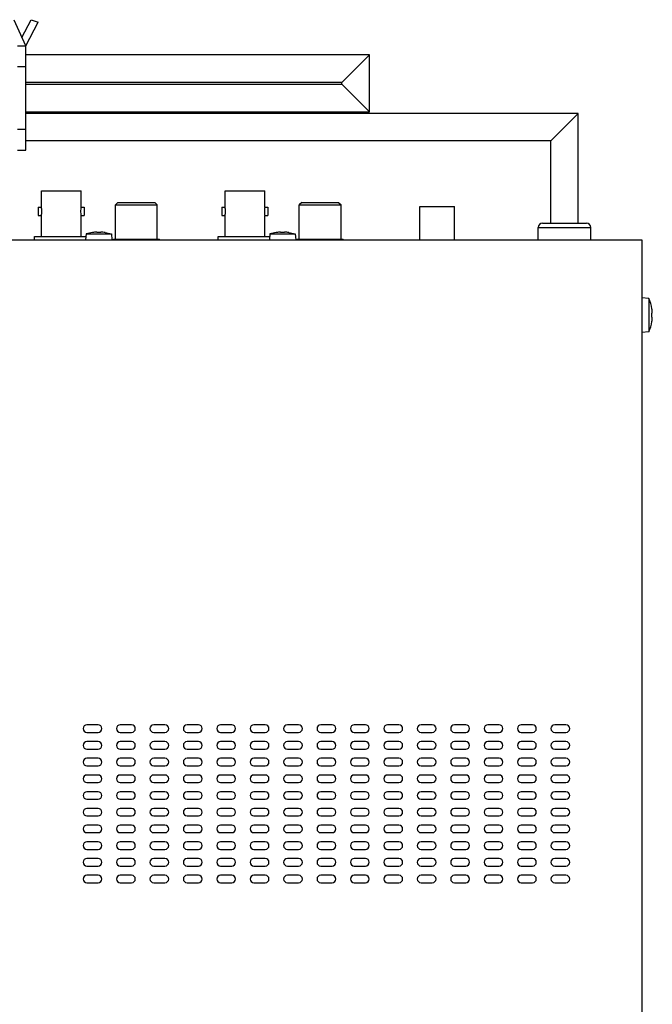
# Model space of a CAD drawing. Extents: x 231 to 1229, y -322 to 491.
# Drawn here: x 677 to 828, y 135 to 370 of the extents above; entities that cross this region are included whole.
import ezdxf

# ---------------------------------------------------------------- set-up
doc = ezdxf.new("R2010")
doc.units = 0
doc.header["$LTSCALE"] = 0.25
doc.layers.get('0').update_dxf_attribs({"linetype": 'CONTINUOUS'})
doc.layers.add('7_ALL_DRAFT_GEOMS', color=7, linetype='CONTINUOUS')

msp = doc.modelspace()

# ---------------------------------------------------------------- linework, layer by layer
at = {"color": 7, "linetype": 'CONTINUOUS'}
for p, q in [((676.04357972, 364.06881429), (678.04357972, 364.06881429)), ((678.04357972, 339.06961928), (678.04357972, 364.0680093)), ((760.34357972, 361.86881429), (678.04357972, 361.86881429)), ((753.74357972, 355.26881429), (760.34357972, 361.86881429)), ((760.34357972, 348.26881429), (760.34357972, 361.86881429)), ((676.04357972, 359.06881429), (678.04357972, 359.06881429)), ((753.74357972, 355.26881429), (678.04357972, 355.26881429)), ((678.04357972, 354.86881429), (753.74357972, 354.86881429)), ((753.74357972, 354.86881429), (753.74357972, 355.26881429)), ((753.74357972, 354.86881429), (760.34357972, 348.26881429)), ((678.04357972, 348.26881429), (760.34357972, 348.26881429)), ((810.34357972, 347.86881429), (678.04357972, 347.86881429)), ((803.74357972, 341.26881429), (810.34357972, 347.86881429)), ((810.34357972, 321.56881429), (810.34357972, 347.86881429)), ((676.04357972, 344.06881429), (678.04357972, 344.06881429)), ((803.74357972, 341.26881429), (678.04357972, 341.26881429)), ((803.74357972, 321.56881429), (803.74357972, 341.26881429)), ((676.04357972, 339.06881429), (678.04357972, 339.06881429)), ((681.79357972, 329.36881429), (691.29357972, 329.36881429)), ((681.79357972, 325.41881429), (681.79357972, 329.36881429)), ((691.29357972, 325.41881429), (691.29357972, 329.36881429)), ((725.79357972, 329.36881429), (735.29357972, 329.36881429)), ((725.79357972, 325.41881429), (725.79357972, 329.36881429)), ((735.29357972, 325.41881429), (735.29357972, 329.36881429)), ((681.04357972, 325.41881429), (681.79357972, 325.41881429)), ((681.04357972, 325.41881429), (681.04357972, 323.43881429)), ((691.29357972, 325.41881429), (692.04357972, 325.41881429)), ((692.04357972, 325.41881429), (692.04357972, 323.43881429)), ((699.54357972, 325.96881429), (709.54357972, 325.96881429)), ((699.54357972, 317.76881429), (699.54357972, 325.96881429)), ((700.14367531, 326.56871874), (699.54368835, 325.96870571)), ((700.14357972, 326.56881429), (708.94357972, 326.56881429)), ((708.94348413, 326.56871873), (709.5434711, 325.9687057)), ((709.54357972, 317.76881429), (709.54357972, 325.96881429)), ((725.04357972, 325.41881429), (725.79357972, 325.41881429)), ((725.04357972, 325.41881429), (725.04357972, 323.43881429)), ((735.29357972, 325.41881429), (736.04357972, 325.41881429)), ((736.04357972, 325.41881429), (736.04357972, 323.43881429)), ((743.54357972, 325.96881429), (753.54357972, 325.96881429)), ((743.54357972, 317.76881429), (743.54357972, 325.96881429)), ((744.14367531, 326.56871874), (743.54368835, 325.96870571)), ((744.14357972, 326.56881429), (752.94357972, 326.56881429)), ((752.94348413, 326.56871873), (753.5434711, 325.9687057)), ((753.54357972, 317.76881429), (753.54357972, 325.96881429)), ((772.39357972, 325.56881429), (780.69357972, 325.56881429)), ((772.39357972, 317.56881429), (772.39357972, 325.56881429)), ((780.69357972, 317.56881429), (780.69357972, 325.56881429)), ((681.04357972, 323.43881429), (681.79357972, 323.43881429)), ((681.79357972, 318.36881429), (681.79357972, 323.43881429)), ((691.29357972, 323.43881429), (692.04357972, 323.43881429)), ((691.29357972, 318.36881429), (691.29357972, 323.43881429)), ((725.04357972, 323.43881429), (725.79357972, 323.43881429)), ((725.79357972, 318.36881429), (725.79357972, 323.43881429)), ((735.29357972, 323.43881429), (736.04357972, 323.43881429)), ((735.29357972, 318.36881429), (735.29357972, 323.43881429)), ((801.74357972, 321.56881429), (812.34357972, 321.56881429)), ((680.14357972, 318.36881429), (692.46357065, 318.36881429)), ((680.14357972, 317.56881429), (680.14357972, 318.36881429)), ((692.51882604, 319.00038631), (692.39357972, 317.56881429)), ((694.04357972, 319.35567425), (692.51882604, 319.00038631)), ((692.51882604, 319.00038631), (698.5683334, 319.00038631)), ((694.04357972, 319.34302312), (694.04357972, 319.35567425)), ((695.04357972, 319.34302312), (695.04357972, 319.44378296)), ((696.04357972, 319.44378296), (696.04357972, 319.34302312)), ((697.04357972, 319.35567425), (698.5683334, 319.00038631)), ((697.04357972, 319.35567425), (697.04357972, 319.34302312)), ((698.5683334, 319.00038631), (698.69357972, 317.56881429)), ((724.14357972, 318.36881429), (736.46357065, 318.36881429)), ((724.14357972, 317.56881429), (724.14357972, 318.36881429)), ((736.51882604, 319.00038631), (736.39357972, 317.56881429)), ((738.04357972, 319.35567425), (736.51882604, 319.00038631)), ((736.51882604, 319.00038631), (742.5683334, 319.00038631)), ((738.04357972, 319.34302312), (738.04357972, 319.35567425)), ((739.04357972, 319.34302312), (739.04357972, 319.44378296)), ((740.04357972, 319.44378296), (740.04357972, 319.34302312)), ((741.04357972, 319.35567425), (742.5683334, 319.00038631)), ((741.04357972, 319.35567425), (741.04357972, 319.34302312)), ((742.5683334, 319.00038631), (742.69357972, 317.56881429)), ((800.74357972, 320.56881429), (813.34357972, 320.56881429)), ((800.74357972, 317.56881429), (800.74357972, 320.56881429)), ((813.34357972, 317.56881429), (813.34357972, 320.56881429)), ((530.49357972, 317.56881429), (825.59357972, 317.56881429)), ((699.04357972, 317.76881429), (710.04357972, 317.76881429)), ((699.04357972, 317.56881429), (699.04357972, 317.76881429)), ((710.04357972, 317.56881429), (710.04357972, 317.76881429)), ((743.04357972, 317.76881429), (754.04357972, 317.76881429)), ((743.04357972, 317.56881429), (743.04357972, 317.76881429)), ((754.04357972, 317.56881429), (754.04357972, 317.76881429)), ((825.59357972, 317.56881429), (825.59357972, -10.43118571)), ((827.25677035, 303.57330396), (825.59357972, 303.71881429)), ((827.25677035, 303.57330396), (827.25677035, 295.56432461)), ((827.96778855, 301.06881429), (827.98043969, 301.06881429)), ((827.96778855, 300.06881429), (828.06854839, 300.06881429)), ((828.06854839, 299.06881429), (827.96778855, 299.06881429)), ((827.98043969, 298.06881429), (827.96778855, 298.06881429)), ((827.25677035, 295.56432461), (825.59357972, 295.41881429)), ((695.39357972, 201.46881429), (692.69357972, 201.46881429)), ((703.39357972, 201.46881429), (700.69357972, 201.46881429)), ((711.39357972, 201.46881429), (708.69357972, 201.46881429)), ((719.39357972, 201.46881429), (716.69357972, 201.46881429)), ((727.39357972, 201.46881429), (724.69357972, 201.46881429)), ((735.39357972, 201.46881429), (732.69357972, 201.46881429)), ((743.39357972, 201.46881429), (740.69357972, 201.46881429)), ((751.39357972, 201.46881429), (748.69357972, 201.46881429)), ((759.39357972, 201.46881429), (756.69357972, 201.46881429)), ((767.39357972, 201.46881429), (764.69357972, 201.46881429)), ((775.39357972, 201.46881429), (772.69357972, 201.46881429)), ((783.39357972, 201.46881429), (780.69357972, 201.46881429)), ((791.39357972, 201.46881429), (788.69357972, 201.46881429)), ((799.39357972, 201.46881429), (796.69357972, 201.46881429)), ((807.39357972, 201.46881429), (804.69357972, 201.46881429)), ((692.69357972, 199.66881429), (695.39357972, 199.66881429)), ((700.69357972, 199.66881429), (703.39357972, 199.66881429)), ((708.69357972, 199.66881429), (711.39357972, 199.66881429)), ((716.69357972, 199.66881429), (719.39357972, 199.66881429)), ((724.69357972, 199.66881429), (727.39357972, 199.66881429)), ((732.69357972, 199.66881429), (735.39357972, 199.66881429)), ((740.69357972, 199.66881429), (743.39357972, 199.66881429)), ((748.69357972, 199.66881429), (751.39357972, 199.66881429)), ((756.69357972, 199.66881429), (759.39357972, 199.66881429)), ((764.69357972, 199.66881429), (767.39357972, 199.66881429)), ((772.69357972, 199.66881429), (775.39357972, 199.66881429)), ((780.69357972, 199.66881429), (783.39357972, 199.66881429)), ((788.69357972, 199.66881429), (791.39357972, 199.66881429)), ((796.69357972, 199.66881429), (799.39357972, 199.66881429)), ((804.69357972, 199.66881429), (807.39357972, 199.66881429)), ((695.39357972, 197.46881429), (692.69357972, 197.46881429)), ((692.69357972, 195.66881429), (695.39357972, 195.66881429)), ((703.39357972, 197.46881429), (700.69357972, 197.46881429)), ((700.69357972, 195.66881429), (703.39357972, 195.66881429)), ((711.39357972, 197.46881429), (708.69357972, 197.46881429)), ((708.69357972, 195.66881429), (711.39357972, 195.66881429)), ((719.39357972, 197.46881429), (716.69357972, 197.46881429)), ((716.69357972, 195.66881429), (719.39357972, 195.66881429)), ((727.39357972, 197.46881429), (724.69357972, 197.46881429)), ((724.69357972, 195.66881429), (727.39357972, 195.66881429)), ((735.39357972, 197.46881429), (732.69357972, 197.46881429)), ((732.69357972, 195.66881429), (735.39357972, 195.66881429)), ((743.39357972, 197.46881429), (740.69357972, 197.46881429)), ((740.69357972, 195.66881429), (743.39357972, 195.66881429)), ((751.39357972, 197.46881429), (748.69357972, 197.46881429)), ((748.69357972, 195.66881429), (751.39357972, 195.66881429)), ((759.39357972, 197.46881429), (756.69357972, 197.46881429)), ((756.69357972, 195.66881429), (759.39357972, 195.66881429)), ((767.39357972, 197.46881429), (764.69357972, 197.46881429)), ((764.69357972, 195.66881429), (767.39357972, 195.66881429)), ((775.39357972, 197.46881429), (772.69357972, 197.46881429)), ((772.69357972, 195.66881429), (775.39357972, 195.66881429)), ((783.39357972, 197.46881429), (780.69357972, 197.46881429)), ((780.69357972, 195.66881429), (783.39357972, 195.66881429)), ((791.39357972, 197.46881429), (788.69357972, 197.46881429)), ((788.69357972, 195.66881429), (791.39357972, 195.66881429)), ((799.39357972, 197.46881429), (796.69357972, 197.46881429)), ((796.69357972, 195.66881429), (799.39357972, 195.66881429)), ((807.39357972, 197.46881429), (804.69357972, 197.46881429)), ((804.69357972, 195.66881429), (807.39357972, 195.66881429)), ((695.39357972, 193.46881429), (692.69357972, 193.46881429)), ((703.39357972, 193.46881429), (700.69357972, 193.46881429)), ((711.39357972, 193.46881429), (708.69357972, 193.46881429)), ((719.39357972, 193.46881429), (716.69357972, 193.46881429)), ((727.39357972, 193.46881429), (724.69357972, 193.46881429)), ((735.39357972, 193.46881429), (732.69357972, 193.46881429)), ((743.39357972, 193.46881429), (740.69357972, 193.46881429)), ((751.39357972, 193.46881429), (748.69357972, 193.46881429)), ((759.39357972, 193.46881429), (756.69357972, 193.46881429)), ((767.39357972, 193.46881429), (764.69357972, 193.46881429)), ((775.39357972, 193.46881429), (772.69357972, 193.46881429)), ((783.39357972, 193.46881429), (780.69357972, 193.46881429)), ((791.39357972, 193.46881429), (788.69357972, 193.46881429)), ((799.39357972, 193.46881429), (796.69357972, 193.46881429)), ((807.39357972, 193.46881429), (804.69357972, 193.46881429)), ((692.69357972, 191.66881429), (695.39357972, 191.66881429)), ((700.69357972, 191.66881429), (703.39357972, 191.66881429)), ((708.69357972, 191.66881429), (711.39357972, 191.66881429)), ((716.69357972, 191.66881429), (719.39357972, 191.66881429)), ((724.69357972, 191.66881429), (727.39357972, 191.66881429)), ((732.69357972, 191.66881429), (735.39357972, 191.66881429)), ((740.69357972, 191.66881429), (743.39357972, 191.66881429)), ((748.69357972, 191.66881429), (751.39357972, 191.66881429)), ((756.69357972, 191.66881429), (759.39357972, 191.66881429)), ((764.69357972, 191.66881429), (767.39357972, 191.66881429)), ((772.69357972, 191.66881429), (775.39357972, 191.66881429)), ((780.69357972, 191.66881429), (783.39357972, 191.66881429)), ((788.69357972, 191.66881429), (791.39357972, 191.66881429)), ((796.69357972, 191.66881429), (799.39357972, 191.66881429)), ((804.69357972, 191.66881429), (807.39357972, 191.66881429)), ((695.39357972, 189.46881429), (692.69357972, 189.46881429)), ((703.39357972, 189.46881429), (700.69357972, 189.46881429)), ((711.39357972, 189.46881429), (708.69357972, 189.46881429)), ((719.39357972, 189.46881429), (716.69357972, 189.46881429)), ((727.39357972, 189.46881429), (724.69357972, 189.46881429)), ((735.39357972, 189.46881429), (732.69357972, 189.46881429)), ((743.39357972, 189.46881429), (740.69357972, 189.46881429)), ((751.39357972, 189.46881429), (748.69357972, 189.46881429)), ((759.39357972, 189.46881429), (756.69357972, 189.46881429)), ((767.39357972, 189.46881429), (764.69357972, 189.46881429)), ((775.39357972, 189.46881429), (772.69357972, 189.46881429)), ((783.39357972, 189.46881429), (780.69357972, 189.46881429)), ((791.39357972, 189.46881429), (788.69357972, 189.46881429)), ((799.39357972, 189.46881429), (796.69357972, 189.46881429)), ((807.39357972, 189.46881429), (804.69357972, 189.46881429)), ((692.69357972, 187.66881429), (695.39357972, 187.66881429)), ((700.69357972, 187.66881429), (703.39357972, 187.66881429)), ((708.69357972, 187.66881429), (711.39357972, 187.66881429)), ((716.69357972, 187.66881429), (719.39357972, 187.66881429)), ((724.69357972, 187.66881429), (727.39357972, 187.66881429)), ((732.69357972, 187.66881429), (735.39357972, 187.66881429)), ((740.69357972, 187.66881429), (743.39357972, 187.66881429)), ((748.69357972, 187.66881429), (751.39357972, 187.66881429)), ((756.69357972, 187.66881429), (759.39357972, 187.66881429)), ((764.69357972, 187.66881429), (767.39357972, 187.66881429)), ((772.69357972, 187.66881429), (775.39357972, 187.66881429)), ((780.69357972, 187.66881429), (783.39357972, 187.66881429)), ((788.69357972, 187.66881429), (791.39357972, 187.66881429)), ((796.69357972, 187.66881429), (799.39357972, 187.66881429)), ((804.69357972, 187.66881429), (807.39357972, 187.66881429)), ((695.39357972, 185.46881429), (692.69357972, 185.46881429)), ((703.39357972, 185.46881429), (700.69357972, 185.46881429)), ((711.39357972, 185.46881429), (708.69357972, 185.46881429)), ((719.39357972, 185.46881429), (716.69357972, 185.46881429)), ((727.39357972, 185.46881429), (724.69357972, 185.46881429)), ((735.39357972, 185.46881429), (732.69357972, 185.46881429)), ((743.39357972, 185.46881429), (740.69357972, 185.46881429)), ((751.39357972, 185.46881429), (748.69357972, 185.46881429)), ((759.39357972, 185.46881429), (756.69357972, 185.46881429)), ((767.39357972, 185.46881429), (764.69357972, 185.46881429)), ((775.39357972, 185.46881429), (772.69357972, 185.46881429)), ((783.39357972, 185.46881429), (780.69357972, 185.46881429)), ((791.39357972, 185.46881429), (788.69357972, 185.46881429)), ((799.39357972, 185.46881429), (796.69357972, 185.46881429)), ((807.39357972, 185.46881429), (804.69357972, 185.46881429)), ((692.69357972, 183.66881429), (695.39357972, 183.66881429)), ((700.69357972, 183.66881429), (703.39357972, 183.66881429)), ((708.69357972, 183.66881429), (711.39357972, 183.66881429)), ((716.69357972, 183.66881429), (719.39357972, 183.66881429)), ((724.69357972, 183.66881429), (727.39357972, 183.66881429)), ((732.69357972, 183.66881429), (735.39357972, 183.66881429)), ((740.69357972, 183.66881429), (743.39357972, 183.66881429)), ((748.69357972, 183.66881429), (751.39357972, 183.66881429)), ((756.69357972, 183.66881429), (759.39357972, 183.66881429)), ((764.69357972, 183.66881429), (767.39357972, 183.66881429)), ((772.69357972, 183.66881429), (775.39357972, 183.66881429)), ((780.69357972, 183.66881429), (783.39357972, 183.66881429)), ((788.69357972, 183.66881429), (791.39357972, 183.66881429)), ((796.69357972, 183.66881429), (799.39357972, 183.66881429)), ((804.69357972, 183.66881429), (807.39357972, 183.66881429)), ((695.39357972, 181.46881429), (692.69357972, 181.46881429)), ((692.69357972, 179.66881429), (695.39357972, 179.66881429)), ((703.39357972, 181.46881429), (700.69357972, 181.46881429)), ((700.69357972, 179.66881429), (703.39357972, 179.66881429)), ((711.39357972, 181.46881429), (708.69357972, 181.46881429)), ((708.69357972, 179.66881429), (711.39357972, 179.66881429)), ((719.39357972, 181.46881429), (716.69357972, 181.46881429)), ((716.69357972, 179.66881429), (719.39357972, 179.66881429)), ((727.39357972, 181.46881429), (724.69357972, 181.46881429)), ((724.69357972, 179.66881429), (727.39357972, 179.66881429)), ((735.39357972, 181.46881429), (732.69357972, 181.46881429)), ((732.69357972, 179.66881429), (735.39357972, 179.66881429)), ((743.39357972, 181.46881429), (740.69357972, 181.46881429)), ((740.69357972, 179.66881429), (743.39357972, 179.66881429)), ((751.39357972, 181.46881429), (748.69357972, 181.46881429)), ((748.69357972, 179.66881429), (751.39357972, 179.66881429)), ((759.39357972, 181.46881429), (756.69357972, 181.46881429)), ((756.69357972, 179.66881429), (759.39357972, 179.66881429)), ((767.39357972, 181.46881429), (764.69357972, 181.46881429)), ((764.69357972, 179.66881429), (767.39357972, 179.66881429)), ((775.39357972, 181.46881429), (772.69357972, 181.46881429)), ((772.69357972, 179.66881429), (775.39357972, 179.66881429)), ((783.39357972, 181.46881429), (780.69357972, 181.46881429)), ((780.69357972, 179.66881429), (783.39357972, 179.66881429)), ((791.39357972, 181.46881429), (788.69357972, 181.46881429)), ((788.69357972, 179.66881429), (791.39357972, 179.66881429)), ((799.39357972, 181.46881429), (796.69357972, 181.46881429)), ((796.69357972, 179.66881429), (799.39357972, 179.66881429)), ((807.39357972, 181.46881429), (804.69357972, 181.46881429)), ((804.69357972, 179.66881429), (807.39357972, 179.66881429)), ((695.39357972, 177.46881429), (692.69357972, 177.46881429)), ((703.39357972, 177.46881429), (700.69357972, 177.46881429)), ((711.39357972, 177.46881429), (708.69357972, 177.46881429)), ((719.39357972, 177.46881429), (716.69357972, 177.46881429)), ((727.39357972, 177.46881429), (724.69357972, 177.46881429)), ((735.39357972, 177.46881429), (732.69357972, 177.46881429)), ((743.39357972, 177.46881429), (740.69357972, 177.46881429)), ((751.39357972, 177.46881429), (748.69357972, 177.46881429)), ((759.39357972, 177.46881429), (756.69357972, 177.46881429)), ((767.39357972, 177.46881429), (764.69357972, 177.46881429)), ((775.39357972, 177.46881429), (772.69357972, 177.46881429)), ((783.39357972, 177.46881429), (780.69357972, 177.46881429)), ((791.39357972, 177.46881429), (788.69357972, 177.46881429)), ((799.39357972, 177.46881429), (796.69357972, 177.46881429)), ((807.39357972, 177.46881429), (804.69357972, 177.46881429)), ((692.69357972, 175.66881429), (695.39357972, 175.66881429)), ((700.69357972, 175.66881429), (703.39357972, 175.66881429)), ((708.69357972, 175.66881429), (711.39357972, 175.66881429)), ((716.69357972, 175.66881429), (719.39357972, 175.66881429)), ((724.69357972, 175.66881429), (727.39357972, 175.66881429)), ((732.69357972, 175.66881429), (735.39357972, 175.66881429)), ((740.69357972, 175.66881429), (743.39357972, 175.66881429)), ((748.69357972, 175.66881429), (751.39357972, 175.66881429)), ((756.69357972, 175.66881429), (759.39357972, 175.66881429)), ((764.69357972, 175.66881429), (767.39357972, 175.66881429)), ((772.69357972, 175.66881429), (775.39357972, 175.66881429)), ((780.69357972, 175.66881429), (783.39357972, 175.66881429)), ((788.69357972, 175.66881429), (791.39357972, 175.66881429)), ((796.69357972, 175.66881429), (799.39357972, 175.66881429)), ((804.69357972, 175.66881429), (807.39357972, 175.66881429)), ((695.39357972, 173.46881429), (692.69357972, 173.46881429)), ((703.39357972, 173.46881429), (700.69357972, 173.46881429)), ((711.39357972, 173.46881429), (708.69357972, 173.46881429)), ((719.39357972, 173.46881429), (716.69357972, 173.46881429)), ((727.39357972, 173.46881429), (724.69357972, 173.46881429)), ((735.39357972, 173.46881429), (732.69357972, 173.46881429)), ((743.39357972, 173.46881429), (740.69357972, 173.46881429)), ((751.39357972, 173.46881429), (748.69357972, 173.46881429)), ((759.39357972, 173.46881429), (756.69357972, 173.46881429)), ((767.39357972, 173.46881429), (764.69357972, 173.46881429)), ((775.39357972, 173.46881429), (772.69357972, 173.46881429)), ((783.39357972, 173.46881429), (780.69357972, 173.46881429)), ((791.39357972, 173.46881429), (788.69357972, 173.46881429)), ((799.39357972, 173.46881429), (796.69357972, 173.46881429)), ((807.39357972, 173.46881429), (804.69357972, 173.46881429)), ((692.69357972, 171.66881429), (695.39357972, 171.66881429)), ((700.69357972, 171.66881429), (703.39357972, 171.66881429)), ((708.69357972, 171.66881429), (711.39357972, 171.66881429)), ((716.69357972, 171.66881429), (719.39357972, 171.66881429)), ((724.69357972, 171.66881429), (727.39357972, 171.66881429)), ((732.69357972, 171.66881429), (735.39357972, 171.66881429)), ((740.69357972, 171.66881429), (743.39357972, 171.66881429)), ((748.69357972, 171.66881429), (751.39357972, 171.66881429)), ((756.69357972, 171.66881429), (759.39357972, 171.66881429)), ((764.69357972, 171.66881429), (767.39357972, 171.66881429)), ((772.69357972, 171.66881429), (775.39357972, 171.66881429)), ((780.69357972, 171.66881429), (783.39357972, 171.66881429)), ((788.69357972, 171.66881429), (791.39357972, 171.66881429)), ((796.69357972, 171.66881429), (799.39357972, 171.66881429)), ((804.69357972, 171.66881429), (807.39357972, 171.66881429)), ((695.39357972, 169.46881429), (692.69357972, 169.46881429)), ((692.69357972, 167.66881429), (695.39357972, 167.66881429)), ((703.39357972, 169.46881429), (700.69357972, 169.46881429)), ((700.69357972, 167.66881429), (703.39357972, 167.66881429)), ((711.39357972, 169.46881429), (708.69357972, 169.46881429)), ((708.69357972, 167.66881429), (711.39357972, 167.66881429)), ((719.39357972, 169.46881429), (716.69357972, 169.46881429)), ((716.69357972, 167.66881429), (719.39357972, 167.66881429)), ((727.39357972, 169.46881429), (724.69357972, 169.46881429)), ((724.69357972, 167.66881429), (727.39357972, 167.66881429)), ((735.39357972, 169.46881429), (732.69357972, 169.46881429)), ((732.69357972, 167.66881429), (735.39357972, 167.66881429)), ((743.39357972, 169.46881429), (740.69357972, 169.46881429)), ((740.69357972, 167.66881429), (743.39357972, 167.66881429)), ((751.39357972, 169.46881429), (748.69357972, 169.46881429)), ((748.69357972, 167.66881429), (751.39357972, 167.66881429)), ((759.39357972, 169.46881429), (756.69357972, 169.46881429)), ((756.69357972, 167.66881429), (759.39357972, 167.66881429)), ((767.39357972, 169.46881429), (764.69357972, 169.46881429)), ((764.69357972, 167.66881429), (767.39357972, 167.66881429)), ((775.39357972, 169.46881429), (772.69357972, 169.46881429)), ((772.69357972, 167.66881429), (775.39357972, 167.66881429)), ((783.39357972, 169.46881429), (780.69357972, 169.46881429)), ((780.69357972, 167.66881429), (783.39357972, 167.66881429)), ((791.39357972, 169.46881429), (788.69357972, 169.46881429)), ((788.69357972, 167.66881429), (791.39357972, 167.66881429)), ((799.39357972, 169.46881429), (796.69357972, 169.46881429)), ((796.69357972, 167.66881429), (799.39357972, 167.66881429)), ((807.39357972, 169.46881429), (804.69357972, 169.46881429)), ((804.69357972, 167.66881429), (807.39357972, 167.66881429)), ((695.39357972, 165.46881429), (692.69357972, 165.46881429)), ((703.39357972, 165.46881429), (700.69357972, 165.46881429)), ((711.39357972, 165.46881429), (708.69357972, 165.46881429)), ((719.39357972, 165.46881429), (716.69357972, 165.46881429)), ((727.39357972, 165.46881429), (724.69357972, 165.46881429)), ((735.39357972, 165.46881429), (732.69357972, 165.46881429)), ((743.39357972, 165.46881429), (740.69357972, 165.46881429)), ((751.39357972, 165.46881429), (748.69357972, 165.46881429)), ((759.39357972, 165.46881429), (756.69357972, 165.46881429)), ((767.39357972, 165.46881429), (764.69357972, 165.46881429)), ((775.39357972, 165.46881429), (772.69357972, 165.46881429)), ((783.39357972, 165.46881429), (780.69357972, 165.46881429)), ((791.39357972, 165.46881429), (788.69357972, 165.46881429)), ((799.39357972, 165.46881429), (796.69357972, 165.46881429)), ((807.39357972, 165.46881429), (804.69357972, 165.46881429)), ((692.69357972, 163.66881429), (695.39357972, 163.66881429)), ((700.69357972, 163.66881429), (703.39357972, 163.66881429)), ((708.69357972, 163.66881429), (711.39357972, 163.66881429)), ((716.69357972, 163.66881429), (719.39357972, 163.66881429)), ((724.69357972, 163.66881429), (727.39357972, 163.66881429)), ((732.69357972, 163.66881429), (735.39357972, 163.66881429)), ((740.69357972, 163.66881429), (743.39357972, 163.66881429)), ((748.69357972, 163.66881429), (751.39357972, 163.66881429)), ((756.69357972, 163.66881429), (759.39357972, 163.66881429)), ((764.69357972, 163.66881429), (767.39357972, 163.66881429)), ((772.69357972, 163.66881429), (775.39357972, 163.66881429)), ((780.69357972, 163.66881429), (783.39357972, 163.66881429)), ((788.69357972, 163.66881429), (791.39357972, 163.66881429)), ((796.69357972, 163.66881429), (799.39357972, 163.66881429)), ((804.69357972, 163.66881429), (807.39357972, 163.66881429))]:
    msp.add_line(p, q, dxfattribs=at)
for points in [[(681.79357972, 323.43881429), (681.80537863, 323.49706887), (681.83601284, 323.66803449), (681.87136779, 323.931658), (681.89469718, 324.25645166), (681.89473854, 324.60005766), (681.87155305, 324.92422646), (681.83609893, 325.18906122), (681.80540088, 325.36044659), (681.79357972, 325.41881429)], [(691.29357972, 325.41881429), (691.28175355, 325.36042108), (691.25104811, 325.1889844), (691.21559248, 324.92409527), (691.19242086, 324.60005676), (691.19246425, 324.25639803), (691.21581503, 323.93143839), (691.25119065, 323.66776192), (691.28181625, 323.49688863), (691.29357972, 323.43881429)], [(725.79357972, 323.43881429), (725.80537863, 323.49706887), (725.83601284, 323.66803449), (725.87136779, 323.931658), (725.89469718, 324.25645166), (725.89473854, 324.60005766), (725.87155305, 324.92422646), (725.83609893, 325.18906122), (725.80540088, 325.36044659), (725.79357972, 325.41881429)], [(735.29357972, 325.41881429), (735.28175355, 325.36042108), (735.25104811, 325.1889844), (735.21559248, 324.92409527), (735.19242086, 324.60005676), (735.19246425, 324.25639803), (735.21581503, 323.93143839), (735.25119065, 323.66776192), (735.28181625, 323.49688863), (735.29357972, 323.43881429)]]:
    msp.add_lwpolyline(points, dxfattribs=at)
for centre, radius, start, end in [((801.74357972, 320.56881429), 1, 90, 180), ((812.34357972, 320.56881429), 1, 0, 90), ((695.54357972, 309.46881429), 9.98749218, 92.8695761959, 98.6378130272), ((695.54357972, 309.46881429), 9.88685997, 87.1011913484, 92.8988086516), ((695.54357972, 309.46881429), 9.98749218, 81.3621869728, 87.1304238041), ((739.54357972, 309.46881429), 9.98749218, 92.8695761959, 98.6378130272), ((739.54357972, 309.46881429), 9.88685997, 87.1011913484, 92.8988086516), ((739.54357972, 309.46881429), 9.98749218, 81.3621869728, 87.1304238041), ((818.09357972, 299.56881429), 10, 8.6269265587, 23.6062486028), ((818.09357972, 299.56881429), 9.98749218, 2.8695761959, 8.6378130272), ((818.09357972, 299.56881429), 9.88685997, 357.1011913484, 2.8988086516), ((818.09357972, 299.56881429), 10, 336.3937513972, 351.3730734413), ((818.09357972, 299.56881429), 9.98749218, 351.3621869728, 357.1304238041), ((692.69357972, 200.56881429), 0.9, 90, 270), ((695.39357972, 200.56881429), 0.9, 270, 90), ((700.69357972, 200.56881429), 0.9, 90, 270), ((703.39357972, 200.56881429), 0.9, 270, 90), ((708.69357972, 200.56881429), 0.9, 90, 270), ((711.39357972, 200.56881429), 0.9, 270, 90), ((716.69357972, 200.56881429), 0.9, 90, 270), ((719.39357972, 200.56881429), 0.9, 270, 90), ((724.69357972, 200.56881429), 0.9, 90, 270), ((727.39357972, 200.56881429), 0.9, 270, 90), ((732.69357972, 200.56881429), 0.9, 90, 270), ((735.39357972, 200.56881429), 0.9, 270, 90), ((740.69357972, 200.56881429), 0.9, 90, 270), ((743.39357972, 200.56881429), 0.9, 270, 90), ((748.69357972, 200.56881429), 0.9, 90, 270), ((751.39357972, 200.56881429), 0.9, 270, 90), ((756.69357972, 200.56881429), 0.9, 90, 270), ((759.39357972, 200.56881429), 0.9, 270, 90), ((764.69357972, 200.56881429), 0.9, 90, 270), ((767.39357972, 200.56881429), 0.9, 270, 90), ((772.69357972, 200.56881429), 0.9, 90, 270), ((775.39357972, 200.56881429), 0.9, 270, 90), ((780.69357972, 200.56881429), 0.9, 90, 270), ((783.39357972, 200.56881429), 0.9, 270, 90), ((788.69357972, 200.56881429), 0.9, 90, 270), ((791.39357972, 200.56881429), 0.9, 270, 90), ((796.69357972, 200.56881429), 0.9, 90, 270), ((799.39357972, 200.56881429), 0.9, 270, 90), ((804.69357972, 200.56881429), 0.9, 90, 270), ((807.39357972, 200.56881429), 0.9, 270, 90), ((692.69357972, 196.56881429), 0.9, 90, 270), ((695.39357972, 196.56881429), 0.9, 270, 90), ((700.69357972, 196.56881429), 0.9, 90, 270), ((703.39357972, 196.56881429), 0.9, 270, 90), ((708.69357972, 196.56881429), 0.9, 90, 270), ((711.39357972, 196.56881429), 0.9, 270, 90), ((716.69357972, 196.56881429), 0.9, 90, 270), ((719.39357972, 196.56881429), 0.9, 270, 90), ((724.69357972, 196.56881429), 0.9, 90, 270), ((727.39357972, 196.56881429), 0.9, 270, 90), ((732.69357972, 196.56881429), 0.9, 90, 270), ((735.39357972, 196.56881429), 0.9, 270, 90), ((740.69357972, 196.56881429), 0.9, 90, 270), ((743.39357972, 196.56881429), 0.9, 270, 90), ((748.69357972, 196.56881429), 0.9, 90, 270), ((751.39357972, 196.56881429), 0.9, 270, 90), ((756.69357972, 196.56881429), 0.9, 90, 270), ((759.39357972, 196.56881429), 0.9, 270, 90), ((764.69357972, 196.56881429), 0.9, 90, 270), ((767.39357972, 196.56881429), 0.9, 270, 90), ((772.69357972, 196.56881429), 0.9, 90, 270), ((775.39357972, 196.56881429), 0.9, 270, 90), ((780.69357972, 196.56881429), 0.9, 90, 270), ((783.39357972, 196.56881429), 0.9, 270, 90), ((788.69357972, 196.56881429), 0.9, 90, 270), ((791.39357972, 196.56881429), 0.9, 270, 90), ((796.69357972, 196.56881429), 0.9, 90, 270), ((799.39357972, 196.56881429), 0.9, 270, 90), ((804.69357972, 196.56881429), 0.9, 90, 270), ((807.39357972, 196.56881429), 0.9, 270, 90), ((692.69357972, 192.56881429), 0.9, 90, 270), ((695.39357972, 192.56881429), 0.9, 270, 90), ((700.69357972, 192.56881429), 0.9, 90, 270), ((703.39357972, 192.56881429), 0.9, 270, 90), ((708.69357972, 192.56881429), 0.9, 90, 270), ((711.39357972, 192.56881429), 0.9, 270, 90), ((716.69357972, 192.56881429), 0.9, 90, 270), ((719.39357972, 192.56881429), 0.9, 270, 90), ((724.69357972, 192.56881429), 0.9, 90, 270), ((727.39357972, 192.56881429), 0.9, 270, 90), ((732.69357972, 192.56881429), 0.9, 90, 270), ((735.39357972, 192.56881429), 0.9, 270, 90), ((740.69357972, 192.56881429), 0.9, 90, 270), ((743.39357972, 192.56881429), 0.9, 270, 90), ((748.69357972, 192.56881429), 0.9, 90, 270), ((751.39357972, 192.56881429), 0.9, 270, 90), ((756.69357972, 192.56881429), 0.9, 90, 270), ((759.39357972, 192.56881429), 0.9, 270, 90), ((764.69357972, 192.56881429), 0.9, 90, 270), ((767.39357972, 192.56881429), 0.9, 270, 90), ((772.69357972, 192.56881429), 0.9, 90, 270), ((775.39357972, 192.56881429), 0.9, 270, 90), ((780.69357972, 192.56881429), 0.9, 90, 270), ((783.39357972, 192.56881429), 0.9, 270, 90), ((788.69357972, 192.56881429), 0.9, 90, 270), ((791.39357972, 192.56881429), 0.9, 270, 90), ((796.69357972, 192.56881429), 0.9, 90, 270), ((799.39357972, 192.56881429), 0.9, 270, 90), ((804.69357972, 192.56881429), 0.9, 90, 270), ((807.39357972, 192.56881429), 0.9, 270, 90), ((692.69357972, 188.56881429), 0.9, 90, 270), ((695.39357972, 188.56881429), 0.9, 270, 90), ((700.69357972, 188.56881429), 0.9, 90, 270), ((703.39357972, 188.56881429), 0.9, 270, 90), ((708.69357972, 188.56881429), 0.9, 90, 270), ((711.39357972, 188.56881429), 0.9, 270, 90), ((716.69357972, 188.56881429), 0.9, 90, 270), ((719.39357972, 188.56881429), 0.9, 270, 90), ((724.69357972, 188.56881429), 0.9, 90, 270), ((727.39357972, 188.56881429), 0.9, 270, 90), ((732.69357972, 188.56881429), 0.9, 90, 270), ((735.39357972, 188.56881429), 0.9, 270, 90), ((740.69357972, 188.56881429), 0.9, 90, 270), ((743.39357972, 188.56881429), 0.9, 270, 90), ((748.69357972, 188.56881429), 0.9, 90, 270), ((751.39357972, 188.56881429), 0.9, 270, 90), ((756.69357972, 188.56881429), 0.9, 90, 270), ((759.39357972, 188.56881429), 0.9, 270, 90), ((764.69357972, 188.56881429), 0.9, 90, 270), ((767.39357972, 188.56881429), 0.9, 270, 90), ((772.69357972, 188.56881429), 0.9, 90, 270), ((775.39357972, 188.56881429), 0.9, 270, 90), ((780.69357972, 188.56881429), 0.9, 90, 270), ((783.39357972, 188.56881429), 0.9, 270, 90), ((788.69357972, 188.56881429), 0.9, 90, 270), ((791.39357972, 188.56881429), 0.9, 270, 90), ((796.69357972, 188.56881429), 0.9, 90, 270), ((799.39357972, 188.56881429), 0.9, 270, 90), ((804.69357972, 188.56881429), 0.9, 90, 270), ((807.39357972, 188.56881429), 0.9, 270, 90), ((692.69357972, 184.56881429), 0.9, 90, 270), ((695.39357972, 184.56881429), 0.9, 270, 90), ((700.69357972, 184.56881429), 0.9, 90, 270), ((703.39357972, 184.56881429), 0.9, 270, 90), ((708.69357972, 184.56881429), 0.9, 90, 270), ((711.39357972, 184.56881429), 0.9, 270, 90), ((716.69357972, 184.56881429), 0.9, 90, 270), ((719.39357972, 184.56881429), 0.9, 270, 90), ((724.69357972, 184.56881429), 0.9, 90, 270), ((727.39357972, 184.56881429), 0.9, 270, 90), ((732.69357972, 184.56881429), 0.9, 90, 270), ((735.39357972, 184.56881429), 0.9, 270, 90), ((740.69357972, 184.56881429), 0.9, 90, 270), ((743.39357972, 184.56881429), 0.9, 270, 90), ((748.69357972, 184.56881429), 0.9, 90, 270), ((751.39357972, 184.56881429), 0.9, 270, 90), ((756.69357972, 184.56881429), 0.9, 90, 270), ((759.39357972, 184.56881429), 0.9, 270, 90), ((764.69357972, 184.56881429), 0.9, 90, 270), ((767.39357972, 184.56881429), 0.9, 270, 90), ((772.69357972, 184.56881429), 0.9, 90, 270), ((775.39357972, 184.56881429), 0.9, 270, 90), ((780.69357972, 184.56881429), 0.9, 90, 270), ((783.39357972, 184.56881429), 0.9, 270, 90), ((788.69357972, 184.56881429), 0.9, 90, 270), ((791.39357972, 184.56881429), 0.9, 270, 90), ((796.69357972, 184.56881429), 0.9, 90, 270), ((799.39357972, 184.56881429), 0.9, 270, 90), ((804.69357972, 184.56881429), 0.9, 90, 270), ((807.39357972, 184.56881429), 0.9, 270, 90), ((692.69357972, 180.56881429), 0.9, 90, 270), ((695.39357972, 180.56881429), 0.9, 270, 90), ((700.69357972, 180.56881429), 0.9, 90, 270), ((703.39357972, 180.56881429), 0.9, 270, 90), ((708.69357972, 180.56881429), 0.9, 90, 270), ((711.39357972, 180.56881429), 0.9, 270, 90), ((716.69357972, 180.56881429), 0.9, 90, 270), ((719.39357972, 180.56881429), 0.9, 270, 90), ((724.69357972, 180.56881429), 0.9, 90, 270), ((727.39357972, 180.56881429), 0.9, 270, 90), ((732.69357972, 180.56881429), 0.9, 90, 270), ((735.39357972, 180.56881429), 0.9, 270, 90), ((740.69357972, 180.56881429), 0.9, 90, 270), ((743.39357972, 180.56881429), 0.9, 270, 90), ((748.69357972, 180.56881429), 0.9, 90, 270), ((751.39357972, 180.56881429), 0.9, 270, 90), ((756.69357972, 180.56881429), 0.9, 90, 270), ((759.39357972, 180.56881429), 0.9, 270, 90), ((764.69357972, 180.56881429), 0.9, 90, 270), ((767.39357972, 180.56881429), 0.9, 270, 90), ((772.69357972, 180.56881429), 0.9, 90, 270), ((775.39357972, 180.56881429), 0.9, 270, 90), ((780.69357972, 180.56881429), 0.9, 90, 270), ((783.39357972, 180.56881429), 0.9, 270, 90), ((788.69357972, 180.56881429), 0.9, 90, 270), ((791.39357972, 180.56881429), 0.9, 270, 90), ((796.69357972, 180.56881429), 0.9, 90, 270), ((799.39357972, 180.56881429), 0.9, 270, 90), ((804.69357972, 180.56881429), 0.9, 90, 270), ((807.39357972, 180.56881429), 0.9, 270, 90), ((692.69357972, 176.56881429), 0.9, 90, 270), ((695.39357972, 176.56881429), 0.9, 270, 90), ((700.69357972, 176.56881429), 0.9, 90, 270), ((703.39357972, 176.56881429), 0.9, 270, 90), ((708.69357972, 176.56881429), 0.9, 90, 270), ((711.39357972, 176.56881429), 0.9, 270, 90), ((716.69357972, 176.56881429), 0.9, 90, 270), ((719.39357972, 176.56881429), 0.9, 270, 90), ((724.69357972, 176.56881429), 0.9, 90, 270), ((727.39357972, 176.56881429), 0.9, 270, 90), ((732.69357972, 176.56881429), 0.9, 90, 270), ((735.39357972, 176.56881429), 0.9, 270, 90), ((740.69357972, 176.56881429), 0.9, 90, 270), ((743.39357972, 176.56881429), 0.9, 270, 90), ((748.69357972, 176.56881429), 0.9, 90, 270), ((751.39357972, 176.56881429), 0.9, 270, 90), ((756.69357972, 176.56881429), 0.9, 90, 270), ((759.39357972, 176.56881429), 0.9, 270, 90), ((764.69357972, 176.56881429), 0.9, 90, 270), ((767.39357972, 176.56881429), 0.9, 270, 90), ((772.69357972, 176.56881429), 0.9, 90, 270), ((775.39357972, 176.56881429), 0.9, 270, 90), ((780.69357972, 176.56881429), 0.9, 90, 270), ((783.39357972, 176.56881429), 0.9, 270, 90), ((788.69357972, 176.56881429), 0.9, 90, 270), ((791.39357972, 176.56881429), 0.9, 270, 90), ((796.69357972, 176.56881429), 0.9, 90, 270), ((799.39357972, 176.56881429), 0.9, 270, 90), ((804.69357972, 176.56881429), 0.9, 90, 270), ((807.39357972, 176.56881429), 0.9, 270, 90), ((692.69357972, 172.56881429), 0.9, 90, 270), ((695.39357972, 172.56881429), 0.9, 270, 90), ((700.69357972, 172.56881429), 0.9, 90, 270), ((703.39357972, 172.56881429), 0.9, 270, 90), ((708.69357972, 172.56881429), 0.9, 90, 270), ((711.39357972, 172.56881429), 0.9, 270, 90), ((716.69357972, 172.56881429), 0.9, 90, 270), ((719.39357972, 172.56881429), 0.9, 270, 90), ((724.69357972, 172.56881429), 0.9, 90, 270), ((727.39357972, 172.56881429), 0.9, 270, 90), ((732.69357972, 172.56881429), 0.9, 90, 270), ((735.39357972, 172.56881429), 0.9, 270, 90), ((740.69357972, 172.56881429), 0.9, 90, 270), ((743.39357972, 172.56881429), 0.9, 270, 90), ((748.69357972, 172.56881429), 0.9, 90, 270), ((751.39357972, 172.56881429), 0.9, 270, 90), ((756.69357972, 172.56881429), 0.9, 90, 270), ((759.39357972, 172.56881429), 0.9, 270, 90), ((764.69357972, 172.56881429), 0.9, 90, 270), ((767.39357972, 172.56881429), 0.9, 270, 90), ((772.69357972, 172.56881429), 0.9, 90, 270), ((775.39357972, 172.56881429), 0.9, 270, 90), ((780.69357972, 172.56881429), 0.9, 90, 270), ((783.39357972, 172.56881429), 0.9, 270, 90), ((788.69357972, 172.56881429), 0.9, 90, 270), ((791.39357972, 172.56881429), 0.9, 270, 90), ((796.69357972, 172.56881429), 0.9, 90, 270), ((799.39357972, 172.56881429), 0.9, 270, 90), ((804.69357972, 172.56881429), 0.9, 90, 270), ((807.39357972, 172.56881429), 0.9, 270, 90), ((692.69357972, 168.56881429), 0.9, 90, 270), ((695.39357972, 168.56881429), 0.9, 270, 90), ((700.69357972, 168.56881429), 0.9, 90, 270), ((703.39357972, 168.56881429), 0.9, 270, 90), ((708.69357972, 168.56881429), 0.9, 90, 270), ((711.39357972, 168.56881429), 0.9, 270, 90), ((716.69357972, 168.56881429), 0.9, 90, 270), ((719.39357972, 168.56881429), 0.9, 270, 90), ((724.69357972, 168.56881429), 0.9, 90, 270), ((727.39357972, 168.56881429), 0.9, 270, 90), ((732.69357972, 168.56881429), 0.9, 90, 270), ((735.39357972, 168.56881429), 0.9, 270, 90), ((740.69357972, 168.56881429), 0.9, 90, 270), ((743.39357972, 168.56881429), 0.9, 270, 90), ((748.69357972, 168.56881429), 0.9, 90, 270), ((751.39357972, 168.56881429), 0.9, 270, 90), ((756.69357972, 168.56881429), 0.9, 90, 270), ((759.39357972, 168.56881429), 0.9, 270, 90), ((764.69357972, 168.56881429), 0.9, 90, 270), ((767.39357972, 168.56881429), 0.9, 270, 90), ((772.69357972, 168.56881429), 0.9, 90, 270), ((775.39357972, 168.56881429), 0.9, 270, 90), ((780.69357972, 168.56881429), 0.9, 90, 270), ((783.39357972, 168.56881429), 0.9, 270, 90), ((788.69357972, 168.56881429), 0.9, 90, 270), ((791.39357972, 168.56881429), 0.9, 270, 90), ((796.69357972, 168.56881429), 0.9, 90, 270), ((799.39357972, 168.56881429), 0.9, 270, 90), ((804.69357972, 168.56881429), 0.9, 90, 270), ((807.39357972, 168.56881429), 0.9, 270, 90), ((692.69357972, 164.56881429), 0.9, 90, 270), ((695.39357972, 164.56881429), 0.9, 270, 90), ((700.69357972, 164.56881429), 0.9, 90, 270), ((703.39357972, 164.56881429), 0.9, 270, 90), ((708.69357972, 164.56881429), 0.9, 90, 270), ((711.39357972, 164.56881429), 0.9, 270, 90), ((716.69357972, 164.56881429), 0.9, 90, 270), ((719.39357972, 164.56881429), 0.9, 270, 90), ((724.69357972, 164.56881429), 0.9, 90, 270), ((727.39357972, 164.56881429), 0.9, 270, 90), ((732.69357972, 164.56881429), 0.9, 90, 270), ((735.39357972, 164.56881429), 0.9, 270, 90), ((740.69357972, 164.56881429), 0.9, 90, 270), ((743.39357972, 164.56881429), 0.9, 270, 90), ((748.69357972, 164.56881429), 0.9, 90, 270), ((751.39357972, 164.56881429), 0.9, 270, 90), ((756.69357972, 164.56881429), 0.9, 90, 270), ((759.39357972, 164.56881429), 0.9, 270, 90), ((764.69357972, 164.56881429), 0.9, 90, 270), ((767.39357972, 164.56881429), 0.9, 270, 90), ((772.69357972, 164.56881429), 0.9, 90, 270), ((775.39357972, 164.56881429), 0.9, 270, 90), ((780.69357972, 164.56881429), 0.9, 90, 270), ((783.39357972, 164.56881429), 0.9, 270, 90), ((788.69357972, 164.56881429), 0.9, 90, 270), ((791.39357972, 164.56881429), 0.9, 270, 90), ((796.69357972, 164.56881429), 0.9, 90, 270), ((799.39357972, 164.56881429), 0.9, 270, 90), ((804.69357972, 164.56881429), 0.9, 90, 270), ((807.39357972, 164.56881429), 0.9, 270, 90)]:
    msp.add_arc(centre, radius, start, end, dxfattribs=at)
at = {"layer": '7_ALL_DRAFT_GEOMS', "color": 7, "linetype": 'CONTINUOUS'}
for p, q in [((678.04500177, 364.0396918), (675.28967489, 370.18619023)), ((677.15010027, 366.03601053), (679.36908812, 370.30329486)), ((679.36908812, 370.30329486), (680.99835536, 369.71921793)), ((678.04500177, 364.0396918), (680.99835536, 369.71921793))]:
    msp.add_line(p, q, dxfattribs=at)

doc.saveas('drawing.dxf')
